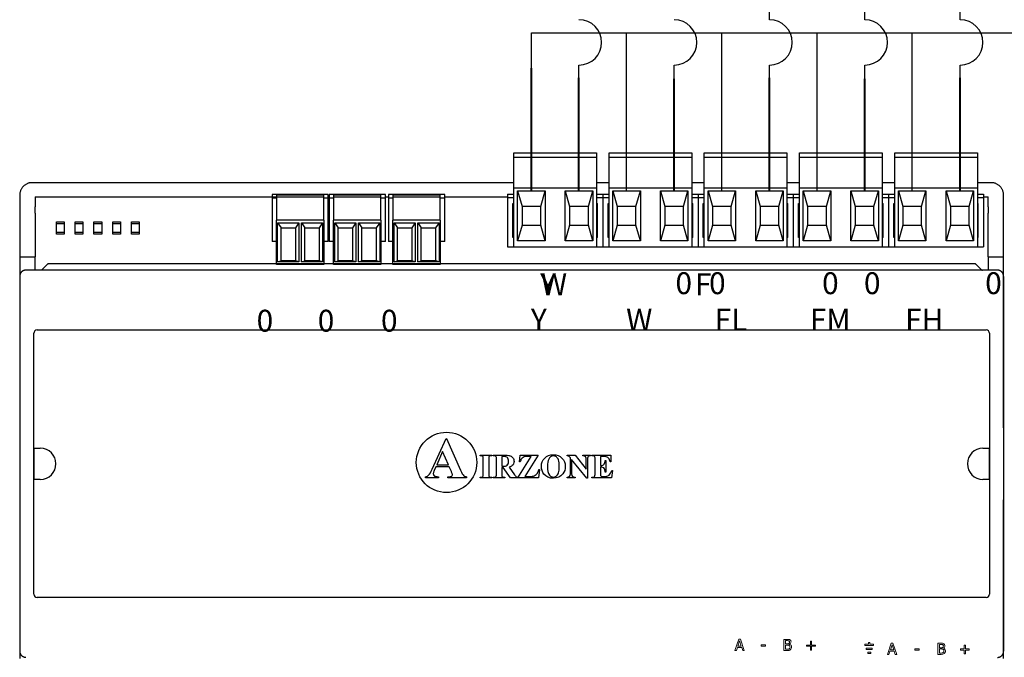
# Model space of a CAD drawing. Units: millimetres. Extents: x 808 to 39543, y 485 to 12625.
# Drawn here: x 9139 to 9804, y 3607 to 4038 of the extents above; entities that cross this region are included whole.
import ezdxf

# ---------------------------------------------------------------- set-up
doc = ezdxf.new("R2010")
doc.units = ezdxf.units.MM
doc.layers.add('AIRZONE HARDWARE', color=7, linetype='Continuous')
doc.styles.get("Standard").update_dxf_attribs({"font": 'arial.ttf'})

msp = doc.modelspace()

# ---------------------------------------------------------------- linework, layer by layer
for p, q in [((9613.4, 3922.24), (9613.4, 4029.02)), ((9677.67, 3922.24), (9677.67, 4029.02)), ((9741.93, 3922.24), (9741.93, 4029.02))]:
    msp.add_line(p, q)
for points in [[(9774.36, 4037.79), (9774.36, 4172.44), (9614.37, 4172.44)], [(9709.94, 4037.79), (9709.94, 4148.58), (9543.82, 4148.58)], [(9645.68, 4037.79), (9645.68, 4122.38), (9478.38, 4122.38)]]:
    msp.add_lwpolyline(points)
at = {"layer": 'AIRZONE HARDWARE', "color": 7}
for p, q in [((9484.88, 4004.39), (9484.88, 4029.02)), ((9549.14, 4004.39), (9549.14, 4029.02)), ((9484.88, 4005.84), (9484.88, 4013.72)), ((9517.01, 3999.31), (9517.01, 4007.19)), ((9581.27, 3997.86), (9581.27, 4007.19)), ((9645.68, 3999.31), (9645.68, 4007.19)), ((9709.94, 3997.86), (9709.94, 4007.19)), ((9774.36, 3999.31), (9774.36, 4007.19))]:
    msp.add_line(p, q, dxfattribs=at)
at = {"layer": 'AIRZONE HARDWARE', "color": 7, "linetype": 'Continuous', "lineweight": 40, "ltscale": 25.4}
for p, q in [((9484.88, 3922.24), (9484.88, 4005.18)), ((9517.01, 3922.24), (9517.01, 3998.65)), ((9581.27, 3922.24), (9581.27, 3997.86)), ((9645.68, 3922.24), (9645.68, 3998.65)), ((9709.94, 3922.24), (9709.94, 3997.86)), ((9774.36, 3922.24), (9774.36, 3998.65))]:
    msp.add_line(p, q, dxfattribs=at)
at = {"layer": 'AIRZONE HARDWARE', "color": 7, "linetype": 'Continuous', "ltscale": 25.4}
for p, q in [((9549.14, 3922.24), (9549.14, 4004.39)), ((9517.01, 3922.24), (9517.01, 3997.86)), ((9645.68, 3922.24), (9645.68, 3997.86)), ((9774.36, 3922.24), (9774.36, 3997.86))]:
    msp.add_line(p, q, dxfattribs=at)
at = {"layer": 'AIRZONE HARDWARE'}
for p, q in [((9473.03, 3947.96), (9528.86, 3947.96)), ((9473.03, 3945.85), (9473.03, 3947.96)), ((9528.86, 3947.96), (9528.86, 3945.85)), ((9537.29, 3947.96), (9593.12, 3947.96)), ((9537.29, 3945.85), (9537.29, 3947.96)), ((9593.12, 3947.96), (9593.12, 3945.85)), ((9601.55, 3947.96), (9657.38, 3947.96)), ((9601.55, 3945.85), (9601.55, 3947.96)), ((9657.38, 3947.96), (9657.38, 3945.85)), ((9665.82, 3947.96), (9721.65, 3947.96)), ((9665.82, 3945.85), (9665.82, 3947.96)), ((9721.65, 3947.96), (9721.65, 3945.85)), ((9730.08, 3947.96), (9785.91, 3947.96)), ((9730.08, 3945.85), (9730.08, 3947.96)), ((9785.91, 3947.96), (9785.91, 3945.85)), ((9473.03, 3945.01), (9473.03, 3945.85)), ((9473.03, 3945.01), (9528.86, 3945.01)), ((9473.03, 3924.35), (9473.03, 3945.01)), ((9528.86, 3945.85), (9528.86, 3945.01)), ((9528.86, 3945.01), (9528.86, 3924.35)), ((9537.29, 3945.01), (9537.29, 3945.85)), ((9537.29, 3945.01), (9593.12, 3945.01)), ((9537.29, 3924.35), (9537.29, 3945.01)), ((9593.12, 3945.85), (9593.12, 3945.01)), ((9593.12, 3945.01), (9593.12, 3924.35)), ((9601.55, 3945.01), (9601.55, 3945.85)), ((9601.55, 3945.01), (9657.38, 3945.01)), ((9601.55, 3924.35), (9601.55, 3945.01)), ((9657.38, 3945.85), (9657.38, 3945.01)), ((9657.38, 3945.01), (9657.38, 3924.35)), ((9665.82, 3945.01), (9665.82, 3945.85)), ((9665.82, 3945.01), (9721.65, 3945.01)), ((9665.82, 3924.35), (9665.82, 3945.01)), ((9721.65, 3945.85), (9721.65, 3945.01)), ((9721.65, 3945.01), (9721.65, 3924.35)), ((9730.08, 3945.01), (9730.08, 3945.85)), ((9730.08, 3945.01), (9785.91, 3945.01)), ((9730.08, 3924.35), (9730.08, 3945.01)), ((9785.91, 3945.85), (9785.91, 3945.01)), ((9785.91, 3945.01), (9785.91, 3924.35)), ((9464.6, 3927.78), (9147.92, 3927.78)), ((9473.03, 3927.78), (9464.6, 3927.78)), ((9537.29, 3927.78), (9528.86, 3927.78)), ((9601.55, 3927.78), (9593.12, 3927.78)), ((9665.82, 3927.78), (9657.38, 3927.78)), ((9730.08, 3927.78), (9721.65, 3927.78)), ((9795.19, 3927.78), (9785.91, 3927.78)), ((9473.03, 3924.35), (9528.86, 3924.35)), ((9473.03, 3884.55), (9473.03, 3924.35)), ((9475.6, 3922.24), (9494.16, 3922.24)), ((9475.6, 3888.51), (9475.6, 3922.24)), ((9475.6, 3922.24), (9478.55, 3911.7)), ((9491.2, 3911.7), (9494.16, 3922.24)), ((9494.16, 3922.24), (9494.16, 3888.51)), ((9507.73, 3922.24), (9526.29, 3922.24)), ((9507.73, 3888.51), (9507.73, 3922.24)), ((9507.73, 3922.24), (9510.68, 3911.7)), ((9523.33, 3911.7), (9526.29, 3922.24)), ((9526.29, 3922.24), (9526.29, 3888.51)), ((9528.86, 3924.35), (9528.86, 3884.55)), ((9537.29, 3924.35), (9593.12, 3924.35)), ((9537.29, 3884.55), (9537.29, 3924.35)), ((9539.86, 3922.24), (9558.42, 3922.24)), ((9539.86, 3888.51), (9539.86, 3922.24)), ((9539.86, 3922.24), (9542.82, 3911.7)), ((9555.47, 3911.7), (9558.42, 3922.24)), ((9558.42, 3922.24), (9558.42, 3888.51)), ((9572, 3922.24), (9590.55, 3922.24)), ((9572, 3888.51), (9572, 3922.24)), ((9572, 3922.24), (9574.95, 3911.7)), ((9587.6, 3911.7), (9590.55, 3922.24)), ((9590.55, 3922.24), (9590.55, 3888.51)), ((9593.12, 3924.35), (9593.12, 3884.55)), ((9601.55, 3924.35), (9657.38, 3924.35)), ((9601.55, 3884.55), (9601.55, 3924.35)), ((9604.13, 3922.24), (9622.68, 3922.24)), ((9604.13, 3888.51), (9604.13, 3922.24)), ((9604.13, 3922.24), (9607.08, 3911.7)), ((9619.73, 3911.7), (9622.68, 3922.24)), ((9622.68, 3922.24), (9622.68, 3888.51)), ((9636.26, 3922.24), (9654.81, 3922.24)), ((9636.26, 3888.51), (9636.26, 3922.24)), ((9636.26, 3922.24), (9639.21, 3911.7)), ((9651.86, 3911.7), (9654.81, 3922.24)), ((9654.81, 3922.24), (9654.81, 3888.51)), ((9657.38, 3924.35), (9657.38, 3884.55)), ((9665.82, 3924.35), (9721.65, 3924.35)), ((9665.82, 3884.55), (9665.82, 3924.35)), ((9668.39, 3922.24), (9686.94, 3922.24)), ((9668.39, 3888.51), (9668.39, 3922.24)), ((9668.39, 3922.24), (9671.34, 3911.7)), ((9683.99, 3911.7), (9686.94, 3922.24)), ((9686.94, 3922.24), (9686.94, 3888.51)), ((9700.52, 3922.24), (9719.07, 3922.24)), ((9700.52, 3888.51), (9700.52, 3922.24)), ((9700.52, 3922.24), (9703.47, 3911.7)), ((9716.12, 3911.7), (9719.07, 3922.24)), ((9719.07, 3922.24), (9719.07, 3888.51)), ((9721.65, 3924.35), (9721.65, 3884.55)), ((9730.08, 3924.35), (9785.91, 3924.35)), ((9730.08, 3884.55), (9730.08, 3924.35)), ((9732.65, 3922.24), (9751.2, 3922.24)), ((9732.65, 3888.51), (9732.65, 3922.24)), ((9732.65, 3922.24), (9735.6, 3911.7)), ((9748.25, 3911.7), (9751.2, 3922.24)), ((9751.2, 3922.24), (9751.2, 3888.51)), ((9764.78, 3922.24), (9783.34, 3922.24)), ((9764.78, 3888.51), (9764.78, 3922.24)), ((9764.78, 3922.24), (9767.73, 3911.7)), ((9780.38, 3911.7), (9783.34, 3922.24)), ((9783.34, 3922.24), (9783.34, 3888.51)), ((9785.91, 3924.35), (9785.91, 3884.55)), ((9139.49, 3919.35), (9139.49, 3911.54)), ((9150.03, 3918.29), (9150.03, 3911.54)), ((9150.03, 3918.29), (9309.8, 3918.29)), ((9309.8, 3918.29), (9312.72, 3918.29)), ((9309.8, 3917.61), (9309.8, 3888.15)), ((9347.74, 3918.29), (9348.35, 3918.29)), ((9348.35, 3917.61), (9348.35, 3888.15)), ((9386.3, 3918.29), (9388.41, 3918.29)), ((9388.41, 3917.61), (9388.41, 3888.15)), ((9426.35, 3918.29), (9468.81, 3918.29)), ((9468.81, 3919.97), (9468.81, 3917.86)), ((9468.81, 3919.97), (9473.03, 3919.97)), ((9468.81, 3919.97), (9468.81, 3917.86)), ((9468.81, 3919.97), (9468.81, 3917.86)), ((9468.81, 3919.97), (9468.81, 3917.86)), ((9468.81, 3917.86), (9473.03, 3917.86)), ((9468.81, 3917.86), (9468.81, 3884.55)), ((9528.86, 3919.97), (9533.08, 3919.97)), ((9528.86, 3917.86), (9533.08, 3917.86)), ((9533.08, 3919.97), (9533.08, 3917.86)), ((9533.08, 3919.97), (9537.29, 3919.97)), ((9533.08, 3919.97), (9533.08, 3917.86)), ((9533.08, 3917.86), (9533.08, 3884.55)), ((9533.08, 3917.86), (9537.29, 3917.86)), ((9533.08, 3917.86), (9533.08, 3884.55)), ((9593.12, 3919.97), (9597.34, 3919.97)), ((9593.12, 3917.86), (9597.34, 3917.86)), ((9597.34, 3919.97), (9597.34, 3917.86)), ((9597.34, 3919.97), (9601.55, 3919.97)), ((9597.34, 3919.97), (9597.34, 3917.86)), ((9597.34, 3917.86), (9597.34, 3884.55)), ((9597.34, 3917.86), (9601.55, 3917.86)), ((9597.34, 3917.86), (9597.34, 3884.55)), ((9657.38, 3919.97), (9661.6, 3919.97)), ((9657.38, 3917.86), (9661.6, 3917.86)), ((9661.6, 3919.97), (9661.6, 3917.86)), ((9661.6, 3919.97), (9665.82, 3919.97)), ((9661.6, 3919.97), (9661.6, 3917.86)), ((9661.6, 3917.86), (9661.6, 3884.55)), ((9661.6, 3917.86), (9665.82, 3917.86)), ((9661.6, 3917.86), (9661.6, 3884.55)), ((9721.65, 3919.97), (9725.86, 3919.97)), ((9721.65, 3917.86), (9725.86, 3917.86)), ((9725.86, 3919.97), (9725.86, 3917.86)), ((9725.86, 3919.97), (9730.08, 3919.97)), ((9725.86, 3919.97), (9725.86, 3917.86)), ((9725.86, 3917.86), (9725.86, 3884.55)), ((9725.86, 3917.86), (9730.08, 3917.86)), ((9725.86, 3917.86), (9725.86, 3884.55)), ((9785.91, 3919.97), (9790.12, 3919.97)), ((9785.91, 3917.86), (9790.12, 3917.86)), ((9790.12, 3919.97), (9790.12, 3917.86)), ((9790.12, 3918.29), (9793.08, 3918.29)), ((9790.12, 3917.86), (9790.12, 3884.55)), ((9793.08, 3911.54), (9793.08, 3918.29)), ((9803.62, 3911.54), (9803.62, 3919.35)), ((9139.49, 3911.54), (9139.49, 3869.38)), ((9472.4, 3913.64), (9473.03, 3913.64)), ((9472.4, 3890.87), (9472.4, 3913.64)), ((9491.2, 3911.7), (9478.55, 3911.7)), ((9478.55, 3911.7), (9478.55, 3899.05)), ((9491.2, 3899.05), (9491.2, 3911.7)), ((9523.33, 3911.7), (9510.68, 3911.7)), ((9510.68, 3911.7), (9510.68, 3899.05)), ((9523.33, 3899.05), (9523.33, 3911.7)), ((9528.86, 3913.64), (9529.49, 3913.64)), ((9529.49, 3890.87), (9529.49, 3913.64)), ((9536.66, 3913.64), (9537.29, 3913.64)), ((9536.66, 3890.87), (9536.66, 3913.64)), ((9555.47, 3911.7), (9542.82, 3911.7)), ((9542.82, 3911.7), (9542.82, 3899.05)), ((9555.47, 3899.05), (9555.47, 3911.7)), ((9587.6, 3911.7), (9574.95, 3911.7)), ((9574.95, 3911.7), (9574.95, 3899.05)), ((9587.6, 3899.05), (9587.6, 3911.7)), ((9593.12, 3913.64), (9593.75, 3913.64)), ((9593.75, 3890.87), (9593.75, 3913.64)), ((9600.92, 3913.64), (9601.55, 3913.64)), ((9600.92, 3890.87), (9600.92, 3913.64)), ((9619.73, 3911.7), (9607.08, 3911.7)), ((9607.08, 3911.7), (9607.08, 3899.05)), ((9619.73, 3899.05), (9619.73, 3911.7)), ((9651.86, 3911.7), (9639.21, 3911.7)), ((9639.21, 3911.7), (9639.21, 3899.05)), ((9651.86, 3899.05), (9651.86, 3911.7)), ((9657.38, 3913.64), (9658.02, 3913.64)), ((9658.02, 3890.87), (9658.02, 3913.64)), ((9665.18, 3913.64), (9665.82, 3913.64)), ((9665.18, 3890.87), (9665.18, 3913.64)), ((9683.99, 3911.7), (9671.34, 3911.7)), ((9671.34, 3911.7), (9671.34, 3899.05)), ((9683.99, 3899.05), (9683.99, 3911.7)), ((9716.12, 3911.7), (9703.47, 3911.7)), ((9703.47, 3911.7), (9703.47, 3899.05)), ((9716.12, 3899.05), (9716.12, 3911.7)), ((9721.65, 3913.64), (9722.28, 3913.64)), ((9722.28, 3890.87), (9722.28, 3913.64)), ((9729.45, 3913.64), (9730.08, 3913.64)), ((9729.45, 3890.87), (9729.45, 3913.64)), ((9748.25, 3911.7), (9735.6, 3911.7)), ((9735.6, 3911.7), (9735.6, 3899.05)), ((9748.25, 3899.05), (9748.25, 3911.7)), ((9780.38, 3911.7), (9767.73, 3911.7)), ((9767.73, 3911.7), (9767.73, 3899.05)), ((9780.38, 3899.05), (9780.38, 3911.7)), ((9785.91, 3913.64), (9786.54, 3913.64)), ((9786.54, 3890.87), (9786.54, 3913.64)), ((9803.62, 3869.38), (9803.62, 3911.54)), ((9150.02, 3907.18), (9149.89, 3877.81)), ((9793.22, 3877.81), (9793.09, 3907.18)), ((9169.58, 3899.88), (9164.31, 3899.88)), ((9182.22, 3899.88), (9176.95, 3899.88)), ((9194.87, 3899.88), (9189.6, 3899.88)), ((9207.52, 3899.88), (9202.25, 3899.88)), ((9220.17, 3899.88), (9214.9, 3899.88)), ((9478.55, 3899.05), (9475.6, 3888.51)), ((9478.55, 3899.05), (9491.2, 3899.05)), ((9494.16, 3888.51), (9491.2, 3899.05)), ((9510.68, 3899.05), (9507.73, 3888.51)), ((9510.68, 3899.05), (9523.33, 3899.05)), ((9526.29, 3888.51), (9523.33, 3899.05)), ((9542.82, 3899.05), (9539.86, 3888.51)), ((9542.82, 3899.05), (9555.47, 3899.05)), ((9558.42, 3888.51), (9555.47, 3899.05)), ((9574.95, 3899.05), (9572, 3888.51)), ((9574.95, 3899.05), (9587.6, 3899.05)), ((9590.55, 3888.51), (9587.6, 3899.05)), ((9607.08, 3899.05), (9604.13, 3888.51)), ((9607.08, 3899.05), (9619.73, 3899.05)), ((9622.68, 3888.51), (9619.73, 3899.05)), ((9639.21, 3899.05), (9636.26, 3888.51)), ((9639.21, 3899.05), (9651.86, 3899.05)), ((9654.81, 3888.51), (9651.86, 3899.05)), ((9671.34, 3899.05), (9668.39, 3888.51)), ((9671.34, 3899.05), (9683.99, 3899.05)), ((9686.94, 3888.51), (9683.99, 3899.05)), ((9703.47, 3899.05), (9700.52, 3888.51)), ((9703.47, 3899.05), (9716.12, 3899.05)), ((9719.07, 3888.51), (9716.12, 3899.05)), ((9735.6, 3899.05), (9732.65, 3888.51)), ((9735.6, 3899.05), (9748.25, 3899.05)), ((9751.2, 3888.51), (9748.25, 3899.05)), ((9767.73, 3899.05), (9764.78, 3888.51)), ((9767.73, 3899.05), (9780.38, 3899.05)), ((9783.34, 3888.51), (9780.38, 3899.05)), ((9164.31, 3894.4), (9169.58, 3894.4)), ((9176.95, 3894.4), (9182.22, 3894.4)), ((9189.6, 3894.4), (9194.87, 3894.4)), ((9202.25, 3894.4), (9207.52, 3894.4)), ((9214.9, 3894.4), (9220.17, 3894.4)), ((9473.03, 3890.87), (9472.4, 3890.87)), ((9494.16, 3888.51), (9475.6, 3888.51)), ((9526.29, 3888.51), (9507.73, 3888.51)), ((9529.49, 3890.87), (9528.86, 3890.87)), ((9537.29, 3890.87), (9536.66, 3890.87)), ((9558.42, 3888.51), (9539.86, 3888.51)), ((9590.55, 3888.51), (9572, 3888.51)), ((9593.75, 3890.87), (9593.12, 3890.87)), ((9601.55, 3890.87), (9600.92, 3890.87)), ((9622.68, 3888.51), (9604.13, 3888.51)), ((9654.81, 3888.51), (9636.26, 3888.51)), ((9658.02, 3890.87), (9657.38, 3890.87)), ((9665.82, 3890.87), (9665.18, 3890.87)), ((9686.94, 3888.51), (9668.39, 3888.51)), ((9719.07, 3888.51), (9700.52, 3888.51)), ((9722.28, 3890.87), (9721.65, 3890.87)), ((9730.08, 3890.87), (9729.45, 3890.87)), ((9751.2, 3888.51), (9732.65, 3888.51)), ((9783.34, 3888.51), (9764.78, 3888.51)), ((9786.54, 3890.87), (9785.91, 3890.87)), ((9468.81, 3884.55), (9533.08, 3884.55)), ((9533.08, 3884.55), (9597.34, 3884.55)), ((9597.34, 3884.55), (9661.6, 3884.55)), ((9661.6, 3884.55), (9725.86, 3884.55)), ((9725.86, 3884.55), (9790.12, 3884.55)), ((9139.49, 3877.81), (9149.89, 3877.81)), ((9149.89, 3868.74), (9149.89, 3877.81)), ((9793.22, 3877.81), (9793.22, 3868.74)), ((9793.22, 3877.81), (9803.62, 3877.81)), ((9139.49, 3869.38), (9139.49, 3762.27)), ((9154.25, 3868.74), (9143.71, 3868.74)), ((9158.1, 3872.59), (9154.25, 3868.74)), ((9789.38, 3868.74), (9154.25, 3868.74)), ((9784.12, 3872.96), (9158.99, 3872.96)), ((9788.49, 3869.11), (9785.01, 3872.59)), ((9799.4, 3868.74), (9789.38, 3868.74)), ((9803.62, 3762.27), (9803.62, 3869.38)), ((9139.49, 3864.53), (9139.49, 3611.53)), ((9803.62, 3864.53), (9803.62, 3611.53)), ((9151.3, 3828.35), (9791.81, 3828.35)), ((9149.03, 3649.98), (9149.03, 3826.08)), ((9794.08, 3826.08), (9794.08, 3649.98)), ((9417.96, 3734.39), (9427.28, 3755.16)), ((9427.28, 3755.16), (9427.64, 3755.16)), ((9427.64, 3755.16), (9437.03, 3733.81)), ((9149.3, 3748.57), (9153.41, 3748.57)), ((9149.3, 3727.48), (9149.3, 3748.57)), ((9789.7, 3748.57), (9793.81, 3748.57)), ((9793.81, 3748.57), (9793.81, 3727.48)), ((9424.96, 3746.39), (9420.96, 3737.42)), ((9428.83, 3737.42), (9424.96, 3746.39)), ((9450.22, 3743.83), (9458.19, 3743.83)), ((9450.22, 3743.41), (9450.22, 3743.83)), ((9450.73, 3743.41), (9450.22, 3743.41)), ((9458.19, 3743.41), (9457.69, 3743.41)), ((9458.19, 3743.83), (9458.19, 3743.41)), ((9459.15, 3743.83), (9466.23, 3743.83)), ((9459.15, 3743.41), (9459.15, 3743.83)), ((9464.84, 3743.01), (9464.84, 3736.33)), ((9466.04, 3743.01), (9464.84, 3743.01)), ((9475.72, 3728.59), (9484.69, 3743)), ((9476.94, 3739.37), (9477.35, 3743.83)), ((9477.35, 3743.83), (9489.39, 3743.83)), ((9489.39, 3743.83), (9480.44, 3729.44)), ((9484.69, 3743), (9482.43, 3743)), ((9508.93, 3743.83), (9514.33, 3743.83)), ((9508.93, 3743.41), (9508.93, 3743.83)), ((9511.18, 3741.99), (9510.85, 3742.4)), ((9511.18, 3731.24), (9511.18, 3741.99)), ((9514.33, 3743.83), (9521.85, 3734.38)), ((9519.65, 3743.83), (9524.68, 3743.83)), ((9519.65, 3743.41), (9519.65, 3743.83)), ((9524.68, 3743.83), (9524.68, 3743.41)), ((9525.68, 3743.83), (9538.44, 3743.83)), ((9525.68, 3743.41), (9525.68, 3743.83)), ((9526.19, 3743.41), (9525.68, 3743.41)), ((9531.5, 3742.95), (9531.5, 3736.75)), ((9533.07, 3742.95), (9531.5, 3742.95)), ((9538.44, 3743.83), (9538.44, 3739.32)), ((9420.29, 3736), (9419.19, 3733.46)), ((9429.48, 3736), (9420.29, 3736)), ((9420.96, 3737.42), (9428.83, 3737.42)), ((9430.87, 3732.76), (9429.48, 3736)), ((9452.37, 3731.2), (9452.37, 3741.22)), ((9456.04, 3741.22), (9456.04, 3731.2)), ((9461.26, 3731.26), (9461.26, 3741.15)), ((9464.84, 3736.33), (9465.48, 3736.33)), ((9464.84, 3735.53), (9464.84, 3731.26)), ((9465.84, 3735.53), (9464.84, 3735.53)), ((9470.75, 3728.59), (9465.84, 3735.53)), ((9469.79, 3735.79), (9473.46, 3730.63)), ((9477.35, 3739.37), (9476.94, 3739.37)), ((9512, 3740.93), (9512, 3731.24)), ((9522.3, 3728.24), (9512, 3740.93)), ((9521.85, 3734.38), (9521.85, 3740.93)), ((9522.68, 3740.93), (9522.68, 3728.24)), ((9527.83, 3731.2), (9527.83, 3741.22)), ((9531.5, 3736.75), (9531.8, 3736.75)), ((9531.5, 3735.9), (9531.5, 3731.61)), ((9534.73, 3740.34), (9535.16, 3740.34)), ((9535.16, 3740.34), (9535.16, 3732.36)), ((9538.44, 3739.32), (9538.01, 3739.32)), ((9413.43, 3728.59), (9413.43, 3729.29)), ((9422.09, 3728.59), (9413.43, 3728.59)), ((9422.09, 3729.29), (9422.09, 3728.59)), ((9428.49, 3729.29), (9429.01, 3729.29)), ((9428.49, 3728.59), (9428.49, 3729.29)), ((9441.09, 3728.59), (9428.49, 3728.59)), ((9441.09, 3729.29), (9441.09, 3728.59)), ((9450.22, 3729), (9450.73, 3729)), ((9450.22, 3728.59), (9450.22, 3729)), ((9458.19, 3728.59), (9450.22, 3728.59)), ((9457.69, 3729), (9458.19, 3729)), ((9458.19, 3729), (9458.19, 3728.59)), ((9459.15, 3728.59), (9459.15, 3729)), ((9466.95, 3728.59), (9459.15, 3728.59)), ((9466.95, 3729), (9466.95, 3728.59)), ((9475.55, 3728.59), (9470.75, 3728.59)), ((9475.55, 3729), (9475.55, 3728.59)), ((9489.67, 3728.59), (9475.72, 3728.59)), ((9480.44, 3729.44), (9483.34, 3729.44)), ((9490.29, 3734.1), (9489.67, 3728.59)), ((9489.85, 3734.1), (9490.29, 3734.1)), ((9508.93, 3728.59), (9508.93, 3729)), ((9514.33, 3728.59), (9508.93, 3728.59)), ((9513.97, 3729), (9514.33, 3729)), ((9514.33, 3729), (9514.33, 3728.59)), ((9525.68, 3729), (9526.19, 3729)), ((9525.68, 3728.59), (9525.68, 3729)), ((9538.86, 3728.59), (9525.68, 3728.59)), ((9532.95, 3729.43), (9533.85, 3729.43)), ((9535.16, 3732.36), (9534.73, 3732.36)), ((9539.54, 3733.43), (9538.86, 3728.59)), ((9539.13, 3733.43), (9539.54, 3733.43)), ((9153.41, 3727.48), (9149.3, 3727.48)), ((9522.68, 3728.24), (9522.3, 3728.24)), ((9793.81, 3727.48), (9789.7, 3727.48)), ((9139.49, 3713.78), (9139.49, 3606.68)), ((9803.62, 3606.68), (9803.62, 3713.78)), ((9791.81, 3647.71), (9151.3, 3647.71))]:
    msp.add_line(p, q, dxfattribs=at)
at = {"layer": 'AIRZONE HARDWARE', "linetype": 'Continuous'}
for p, q in [((9309.8, 3919.72), (9309.8, 3917.61)), ((9347.74, 3919.72), (9309.8, 3919.72)), ((9309.8, 3917.61), (9312.72, 3917.61)), ((9344.79, 3919.29), (9312.72, 3919.29)), ((9312.72, 3919.29), (9312.72, 3917.94)), ((9344.79, 3917.94), (9312.72, 3917.94)), ((9312.72, 3917.94), (9312.72, 3902.43)), ((9344.79, 3917.94), (9344.79, 3919.29)), ((9344.79, 3902.43), (9344.79, 3917.94)), ((9344.79, 3917.61), (9347.74, 3917.61)), ((9347.74, 3917.61), (9347.74, 3919.72)), ((9347.74, 3888.15), (9347.74, 3917.61)), ((9348.35, 3919.72), (9348.35, 3917.61)), ((9386.3, 3919.72), (9348.35, 3919.72)), ((9348.35, 3917.61), (9351.28, 3917.61)), ((9383.35, 3919.29), (9351.28, 3919.29)), ((9351.28, 3919.29), (9351.28, 3917.94)), ((9383.35, 3917.94), (9351.28, 3917.94)), ((9351.28, 3917.94), (9351.28, 3902.43)), ((9383.35, 3917.94), (9383.35, 3919.29)), ((9383.35, 3902.43), (9383.35, 3917.94)), ((9383.35, 3917.61), (9386.3, 3917.61)), ((9386.3, 3917.61), (9386.3, 3919.72)), ((9386.3, 3888.15), (9386.3, 3917.61)), ((9388.41, 3919.72), (9388.41, 3917.61)), ((9426.35, 3919.72), (9388.41, 3919.72)), ((9388.41, 3917.61), (9391.34, 3917.61)), ((9423.41, 3919.29), (9391.34, 3919.29)), ((9391.34, 3919.29), (9391.34, 3917.94)), ((9423.41, 3917.94), (9391.34, 3917.94)), ((9391.34, 3917.94), (9391.34, 3902.43)), ((9423.41, 3917.94), (9423.41, 3919.29)), ((9423.41, 3902.43), (9423.41, 3917.94)), ((9423.41, 3917.61), (9426.35, 3917.61)), ((9426.35, 3917.61), (9426.35, 3919.72)), ((9426.35, 3888.15), (9426.35, 3917.61)), ((9344.79, 3902.43), (9312.72, 3902.43)), ((9312.72, 3872.58), (9312.72, 3902.43)), ((9344.79, 3902.43), (9344.79, 3872.58)), ((9383.35, 3902.43), (9351.28, 3902.43)), ((9351.28, 3872.58), (9351.28, 3902.43)), ((9383.35, 3902.43), (9383.35, 3872.58)), ((9423.41, 3902.43), (9391.34, 3902.43)), ((9391.34, 3872.58), (9391.34, 3902.43)), ((9423.41, 3902.43), (9423.41, 3872.58)), ((9313.57, 3900.75), (9327.9, 3900.75)), ((9313.57, 3874.26), (9313.57, 3900.75)), ((9313.57, 3900.75), (9315.9, 3897.24)), ((9315.9, 3875.12), (9315.9, 3897.24)), ((9315.9, 3897.24), (9325.58, 3897.24)), ((9327.9, 3900.75), (9325.58, 3897.24)), ((9325.58, 3897.24), (9325.58, 3875.12)), ((9327.9, 3900.75), (9327.9, 3874.26)), ((9329.61, 3900.75), (9343.94, 3900.75)), ((9329.61, 3874.26), (9329.61, 3900.75)), ((9329.61, 3900.75), (9331.93, 3897.24)), ((9331.93, 3875.12), (9331.93, 3897.24)), ((9331.93, 3897.24), (9341.61, 3897.24)), ((9343.94, 3900.75), (9341.61, 3897.24)), ((9341.61, 3897.24), (9341.61, 3875.12)), ((9343.94, 3900.75), (9343.94, 3874.26)), ((9352.13, 3900.75), (9366.46, 3900.75)), ((9352.13, 3874.26), (9352.13, 3900.75)), ((9352.13, 3900.75), (9354.46, 3897.24)), ((9354.46, 3875.12), (9354.46, 3897.24)), ((9354.46, 3897.24), (9364.14, 3897.24)), ((9366.46, 3900.75), (9364.14, 3897.24)), ((9364.14, 3897.24), (9364.14, 3875.12)), ((9366.46, 3900.75), (9366.46, 3874.26)), ((9368.17, 3900.75), (9382.5, 3900.75)), ((9368.17, 3874.26), (9368.17, 3900.75)), ((9368.17, 3900.75), (9370.49, 3897.24)), ((9370.49, 3875.12), (9370.49, 3897.24)), ((9370.49, 3897.24), (9380.17, 3897.24)), ((9382.5, 3900.75), (9380.17, 3897.24)), ((9380.17, 3897.24), (9380.17, 3875.12)), ((9382.5, 3900.75), (9382.5, 3874.26)), ((9392.19, 3900.75), (9406.52, 3900.75)), ((9392.19, 3874.26), (9392.19, 3900.75)), ((9392.19, 3900.75), (9394.51, 3897.24)), ((9394.51, 3875.12), (9394.51, 3897.24)), ((9394.51, 3897.24), (9404.19, 3897.24)), ((9406.52, 3900.75), (9404.19, 3897.24)), ((9404.19, 3897.24), (9404.19, 3875.12)), ((9406.52, 3900.75), (9406.52, 3874.26)), ((9408.22, 3900.75), (9422.56, 3900.75)), ((9408.22, 3874.26), (9408.22, 3900.75)), ((9408.22, 3900.75), (9410.55, 3897.24)), ((9410.55, 3875.12), (9410.55, 3897.24)), ((9410.55, 3897.24), (9420.23, 3897.24)), ((9422.56, 3900.75), (9420.23, 3897.24)), ((9420.23, 3897.24), (9420.23, 3875.12)), ((9422.56, 3900.75), (9422.56, 3874.26)), ((9312.72, 3888.15), (9309.8, 3888.15)), ((9347.74, 3888.15), (9344.79, 3888.15)), ((9351.28, 3888.15), (9348.35, 3888.15)), ((9386.3, 3888.15), (9383.35, 3888.15)), ((9391.34, 3888.15), (9388.41, 3888.15)), ((9426.35, 3888.15), (9423.41, 3888.15)), ((9313.57, 3874.26), (9315.9, 3875.12)), ((9325.58, 3875.12), (9315.9, 3875.12)), ((9327.9, 3874.26), (9325.58, 3875.12)), ((9329.61, 3874.26), (9331.93, 3875.12)), ((9341.61, 3875.12), (9331.93, 3875.12)), ((9343.94, 3874.26), (9341.61, 3875.12)), ((9352.13, 3874.26), (9354.46, 3875.12)), ((9364.14, 3875.12), (9354.46, 3875.12)), ((9366.46, 3874.26), (9364.14, 3875.12)), ((9368.17, 3874.26), (9370.49, 3875.12)), ((9380.17, 3875.12), (9370.49, 3875.12)), ((9382.5, 3874.26), (9380.17, 3875.12)), ((9392.19, 3874.26), (9394.51, 3875.12)), ((9404.19, 3875.12), (9394.51, 3875.12)), ((9406.52, 3874.26), (9404.19, 3875.12)), ((9408.22, 3874.26), (9410.55, 3875.12)), ((9420.23, 3875.12), (9410.55, 3875.12)), ((9422.56, 3874.26), (9420.23, 3875.12)), ((9344.79, 3872.58), (9312.72, 3872.58)), ((9327.9, 3874.26), (9313.57, 3874.26)), ((9343.94, 3874.26), (9329.61, 3874.26)), ((9383.35, 3872.58), (9351.28, 3872.58)), ((9366.46, 3874.26), (9352.13, 3874.26)), ((9382.5, 3874.26), (9368.17, 3874.26)), ((9423.41, 3872.58), (9391.34, 3872.58)), ((9406.52, 3874.26), (9392.19, 3874.26)), ((9422.56, 3874.26), (9408.22, 3874.26))]:
    msp.add_line(p, q, dxfattribs=at)
at = {"layer": 'AIRZONE HARDWARE', "lineweight": 9, "ltscale": 25.4}
for p, q in [((9622.24, 3611.98), (9624.79, 3619.55)), ((9625.39, 3618.52), (9624.22, 3614.95)), ((9624.79, 3619.55), (9626.03, 3619.55)), ((9626.56, 3614.95), (9625.39, 3618.52)), ((9626.03, 3619.55), (9628.58, 3611.98)), ((9640.03, 3615.74), (9642.89, 3615.74)), ((9640.03, 3614.84), (9640.03, 3615.74)), ((9642.89, 3615.74), (9642.89, 3614.84)), ((9655.38, 3611.94), (9655.38, 3619.5)), ((9656.38, 3618.64), (9656.38, 3616.43)), ((9656.38, 3615.59), (9656.38, 3612.8)), ((9659.08, 3616.18), (9659.08, 3616.14)), ((9670.6, 3614.88), (9670.6, 3615.69)), ((9670.6, 3615.69), (9673.17, 3615.69)), ((9673.17, 3615.69), (9673.17, 3618.26)), ((9673.17, 3618.26), (9674.01, 3618.26)), ((9674.01, 3618.26), (9674.01, 3615.69)), ((9674.01, 3615.69), (9676.57, 3615.69)), ((9676.57, 3615.69), (9676.57, 3614.88)), ((9709.98, 3616.36), (9709.98, 3615.36)), ((9712.41, 3616.36), (9709.98, 3616.36)), ((9713.41, 3617.36), (9712.41, 3617.36)), ((9712.41, 3617.36), (9712.41, 3616.36)), ((9713.41, 3616.36), (9713.41, 3617.36)), ((9715.84, 3616.36), (9713.41, 3616.36)), ((9715.84, 3615.36), (9715.84, 3616.36)), ((9725.19, 3609.38), (9727.72, 3616.89)), ((9728.31, 3615.87), (9727.16, 3612.33)), ((9727.72, 3616.89), (9728.95, 3616.89)), ((9729.48, 3612.33), (9728.31, 3615.87)), ((9728.95, 3616.89), (9731.48, 3609.38)), ((9759.26, 3609.38), (9759.26, 3616.89)), ((9760.26, 3616.03), (9760.26, 3613.84)), ((9776.98, 3613.07), (9776.98, 3615.61)), ((9776.98, 3615.61), (9777.81, 3615.61)), ((9777.81, 3615.61), (9777.81, 3613.07)), ((9623.26, 3611.98), (9622.24, 3611.98)), ((9623.95, 3614.08), (9623.26, 3611.98)), ((9626.84, 3614.08), (9623.95, 3614.08)), ((9624.22, 3614.95), (9626.56, 3614.95)), ((9627.52, 3611.98), (9626.84, 3614.08)), ((9628.58, 3611.98), (9627.52, 3611.98)), ((9642.89, 3614.84), (9640.03, 3614.84)), ((9673.17, 3614.88), (9670.6, 3614.88)), ((9673.17, 3612.31), (9673.17, 3614.88)), ((9674.01, 3612.31), (9673.17, 3612.31)), ((9676.57, 3614.88), (9674.01, 3614.88)), ((9674.01, 3614.88), (9674.01, 3612.31)), ((9709.98, 3615.36), (9715.84, 3615.36)), ((9710.95, 3612.63), (9710.95, 3613.63)), ((9710.95, 3613.63), (9714.87, 3613.63)), ((9714.87, 3612.63), (9710.95, 3612.63)), ((9711.93, 3609.91), (9711.93, 3610.93)), ((9711.93, 3610.93), (9713.89, 3610.93)), ((9713.89, 3609.91), (9711.93, 3609.91)), ((9713.89, 3610.93), (9713.89, 3609.91)), ((9714.87, 3613.63), (9714.87, 3612.63)), ((9726.2, 3609.38), (9725.19, 3609.38)), ((9726.88, 3611.47), (9726.2, 3609.38)), ((9729.75, 3611.47), (9726.88, 3611.47)), ((9727.16, 3612.33), (9729.48, 3612.33)), ((9730.43, 3609.38), (9729.75, 3611.47)), ((9731.48, 3609.38), (9730.43, 3609.38)), ((9743.79, 3613.11), (9746.63, 3613.11)), ((9743.79, 3612.22), (9743.79, 3613.11)), ((9746.63, 3612.22), (9743.79, 3612.22)), ((9746.63, 3613.11), (9746.63, 3612.22)), ((9760.26, 3613.01), (9760.26, 3610.24)), ((9762.94, 3613.59), (9762.94, 3613.55)), ((9774.43, 3612.25), (9774.43, 3613.07)), ((9774.43, 3613.07), (9776.98, 3613.07)), ((9776.98, 3612.25), (9774.43, 3612.25)), ((9776.98, 3609.71), (9776.98, 3612.25)), ((9777.81, 3609.71), (9776.98, 3609.71)), ((9777.81, 3613.07), (9780.35, 3613.07)), ((9780.35, 3612.25), (9777.81, 3612.25)), ((9777.81, 3612.25), (9777.81, 3609.71)), ((9780.35, 3613.07), (9780.35, 3612.25))]:
    msp.add_line(p, q, dxfattribs=at)
at = {"layer": 'AIRZONE HARDWARE', "color": 7}
for points in [[(9484.88, 4029.02), (9838.69, 4029.02)], [(9517.01, 3998.65), (9517.01, 3999.31)], [(9645.68, 3998.65), (9645.68, 3999.31)], [(9774.36, 3998.65), (9774.36, 3999.31)]]:
    msp.add_lwpolyline(points, dxfattribs=at)
at = {"layer": 'AIRZONE HARDWARE'}
for points in [[(9164.31, 3901.35), (9169.58, 3901.35), (9169.58, 3892.92), (9164.31, 3892.92)], [(9176.95, 3901.35), (9182.22, 3901.35), (9182.22, 3892.92), (9176.95, 3892.92)], [(9189.6, 3901.35), (9194.87, 3901.35), (9194.87, 3892.92), (9189.6, 3892.92)], [(9202.25, 3901.35), (9207.52, 3901.35), (9207.52, 3892.92), (9202.25, 3892.92)], [(9214.9, 3901.35), (9220.17, 3901.35), (9220.17, 3892.92), (9214.9, 3892.92)]]:
    msp.add_lwpolyline(points, close=True, dxfattribs=at)
msp.add_circle((9427.59, 3738.94), 20.38, dxfattribs=at)
at = {"layer": 'AIRZONE HARDWARE', "color": 7}
for centre in [(9517.01, 4022.49), (9581.27, 4022.49), (9645.68, 4022.49), (9709.94, 4022.49), (9774.36, 4022.49)]:
    msp.add_arc(centre, 15.3, 270, 90, dxfattribs=at)
at = {"layer": 'AIRZONE HARDWARE'}
for centre, radius, start, end in [((9151.3, 3826.08), 2.27, 90, 180), ((9791.81, 3826.08), 2.27, 0, 90), ((9153.41, 3738.03), 10.54, 270, 90), ((9789.7, 3738.03), 10.54, 90, 270), ((9469.15, 3739.51), 4.09, 38.12451, 74.02143), ((9481.43, 3738.86), 4.12, 100.24106, 122.51379), ((9429.4, 3730.6), 2.16, 0.20795, 19.27459), ((9151.3, 3649.98), 2.27, 180, 270), ((9791.81, 3649.98), 2.27, 270, 0)]:
    msp.add_arc(centre, radius, start, end, dxfattribs=at)
for points, weights in [([(9147.92, 3927.78), (9139.49, 3927.78), (9139.49, 3919.35)], [1, 0.707214460574, 1]), ([(9803.62, 3919.35), (9803.62, 3927.78), (9795.19, 3927.78)], [1, 0.707214460574, 1]), ([(9150.02, 3907.18), (9150.03, 3909.33), (9150.03, 3911.54)], [1, 0.991466606789, 1]), ([(9793.08, 3911.54), (9793.08, 3909.33), (9793.09, 3907.18)], [1, 0.991466606788, 1]), ([(9143.71, 3868.74), (9139.49, 3868.74), (9139.49, 3864.53)], [1, 0.707214460574, 1]), ([(9158.99, 3872.96), (9158.47, 3872.96), (9158.1, 3872.59)], [1, 0.923903672603, 1]), ([(9785.01, 3872.59), (9784.64, 3872.96), (9784.12, 3872.96)], [1, 0.923903672607, 1]), ([(9788.49, 3869.11), (9788.86, 3868.74), (9789.38, 3868.74)], [1, 0.923903672609, 1]), ([(9803.62, 3864.53), (9803.62, 3868.74), (9799.4, 3868.74)], [1, 0.707214460574, 1]), ([(9452.37, 3741.22), (9452.37, 3742.39), (9452.25, 3742.68)], [1, 0.999547608016, 1]), ([(9456.16, 3742.64), (9456.04, 3742.36), (9456.04, 3741.22)], [1, 0.98714039899, 1]), ([(9521.85, 3740.93), (9521.85, 3742.3), (9521.46, 3742.78)], [1, 0.999824683838, 1]), ([(9469.03, 3737.65), (9469.48, 3738.4), (9469.48, 3739.6)], [1, 0.999953100892, 1]), ([(9533.9, 3737.66), (9534.55, 3738.56), (9534.73, 3740.34)], [1, 0.999533628581, 1]), ([(9418.66, 3731.37), (9418.66, 3730.27), (9419.54, 3729.76)], [1, 0.999623040285, 1]), ([(9452.25, 3729.78), (9452.37, 3730.04), (9452.37, 3731.2)], [1, 0.999639313503, 1]), ([(9456.04, 3731.2), (9456.04, 3730.03), (9456.16, 3729.73)], [1, 0.998954552368, 1]), ([(9464.84, 3731.26), (9464.84, 3730.02), (9464.99, 3729.71)], [1, 0.999602151587, 1]), ([(9527.71, 3729.78), (9527.83, 3730.04), (9527.83, 3731.2)], [1, 0.999639313519, 1]), ([(9139.49, 3611.53), (9139.52, 3607.38), (9143.74, 3607.38)], [1, 0.707214460574, 1]), ([(9799.4, 3607.31), (9803.62, 3607.31), (9803.62, 3611.53)], [1, 0.707214460574, 1])]:
    msp.add_rational_spline(points, weights, degree=2, dxfattribs=at)
for points in [[(9451.75, 3743.19), (9451.5, 3743.34), (9451.16, 3743.41), (9450.73, 3743.41)], [(9452.25, 3742.68), (9452.17, 3742.88), (9452, 3743.05), (9451.75, 3743.19)], [(9456.62, 3743.18), (9456.42, 3743.07), (9456.27, 3742.89), (9456.16, 3742.64)], [(9457.69, 3743.41), (9457.25, 3743.41), (9456.89, 3743.33), (9456.62, 3743.18)], [(9460.58, 3743.22), (9460.32, 3743.35), (9459.85, 3743.41), (9459.15, 3743.41)], [(9461.11, 3742.71), (9461.01, 3742.92), (9460.83, 3743.09), (9460.58, 3743.22)], [(9461.26, 3741.15), (9461.26, 3741.98), (9461.21, 3742.49), (9461.11, 3742.71)], [(9468.66, 3742.18), (9468.12, 3742.73), (9467.25, 3743.01), (9466.04, 3743.01)], [(9466.23, 3743.83), (9468.07, 3743.83), (9469.42, 3743.7), (9470.28, 3743.44)], [(9469.48, 3739.6), (9469.48, 3740.76), (9469.21, 3741.62), (9468.66, 3742.18)], [(9472.37, 3742.03), (9472.9, 3741.35), (9473.18, 3740.54), (9473.18, 3739.62)], [(9479.22, 3742.34), (9478.76, 3742.05), (9478.38, 3741.66), (9478.07, 3741.19)], [(9482.43, 3743), (9481.55, 3743), (9480.97, 3742.97), (9480.7, 3742.92)], [(9493.9, 3741.91), (9495.45, 3743.42), (9497.34, 3744.13), (9499.59, 3744.04)], [(9499.72, 3743.32), (9498.33, 3743.32), (9497.27, 3742.61), (9496.54, 3741.19)], [(9499.59, 3744.04), (9502.01, 3744.13), (9503.99, 3743.42), (9505.51, 3741.92)], [(9501.73, 3742.7), (9501.15, 3743.11), (9500.48, 3743.32), (9499.72, 3743.32)], [(9503.16, 3740.58), (9502.79, 3741.58), (9502.31, 3742.29), (9501.73, 3742.7)], [(9509.99, 3743.2), (9509.75, 3743.33), (9509.39, 3743.39), (9508.93, 3743.41)], [(9510.85, 3742.4), (9510.53, 3742.8), (9510.24, 3743.07), (9509.99, 3743.2)], [(9521.46, 3742.78), (9521.1, 3743.21), (9520.5, 3743.43), (9519.65, 3743.41)], [(9522.87, 3742.45), (9522.75, 3742.16), (9522.68, 3741.65), (9522.68, 3740.93)], [(9523.39, 3743.09), (9523.16, 3742.96), (9522.99, 3742.75), (9522.87, 3742.45)], [(9524.68, 3743.41), (9524.04, 3743.33), (9523.61, 3743.22), (9523.39, 3743.09)], [(9527.36, 3743.1), (9527.07, 3743.31), (9526.69, 3743.41), (9526.19, 3743.41)], [(9527.77, 3742.49), (9527.7, 3742.75), (9527.56, 3742.95), (9527.36, 3743.1)], [(9527.83, 3741.22), (9527.83, 3741.91), (9527.81, 3742.33), (9527.77, 3742.49)], [(9535.43, 3742.75), (9535.01, 3742.88), (9534.22, 3742.95), (9533.07, 3742.95)], [(9537.1, 3741.69), (9536.71, 3742.17), (9536.15, 3742.52), (9535.43, 3742.75)], [(9538.01, 3739.32), (9537.79, 3740.42), (9537.49, 3741.21), (9537.1, 3741.69)], [(9465.48, 3736.33), (9466.52, 3736.33), (9467.3, 3736.42), (9467.81, 3736.62)], [(9467.81, 3736.62), (9468.33, 3736.81), (9468.74, 3737.15), (9469.03, 3737.65)], [(9471.96, 3736.83), (9471.44, 3736.37), (9470.72, 3736.02), (9469.79, 3735.79)], [(9473.18, 3739.62), (9473.18, 3738.5), (9472.77, 3737.57), (9471.96, 3736.83)], [(9478.07, 3741.19), (9477.77, 3740.71), (9477.53, 3740.1), (9477.35, 3739.37)], [(9533.16, 3735.62), (9532.78, 3735.81), (9532.22, 3735.9), (9531.5, 3735.9)], [(9531.8, 3736.75), (9532.77, 3736.75), (9533.46, 3737.05), (9533.9, 3737.66)], [(9534.17, 3734.5), (9533.87, 3735.05), (9533.54, 3735.43), (9533.16, 3735.62)], [(9413.43, 3729.29), (9414.36, 3729.44), (9415.14, 3729.83), (9415.73, 3730.46)], [(9415.73, 3730.46), (9416.34, 3731.09), (9417.08, 3732.4), (9417.96, 3734.39)], [(9419.19, 3733.46), (9418.83, 3732.62), (9418.66, 3731.92), (9418.66, 3731.37)], [(9419.54, 3729.76), (9419.88, 3729.55), (9420.73, 3729.4), (9422.09, 3729.29)], [(9429.01, 3729.29), (9430.02, 3729.29), (9430.73, 3729.44), (9431.14, 3729.72)], [(9431.44, 3731.31), (9431.42, 3731.43), (9431.23, 3731.91), (9430.87, 3732.76)], [(9431.14, 3729.72), (9431.42, 3729.92), (9431.56, 3730.22), (9431.56, 3730.61)], [(9437.03, 3733.81), (9437.93, 3731.79), (9438.66, 3730.51), (9439.24, 3729.99)], [(9439.24, 3729.99), (9439.68, 3729.59), (9440.29, 3729.36), (9441.09, 3729.29)], [(9450.73, 3729), (9451.17, 3729), (9451.53, 3729.08), (9451.8, 3729.24)], [(9451.8, 3729.24), (9451.99, 3729.34), (9452.14, 3729.52), (9452.25, 3729.78)], [(9456.16, 3729.73), (9456.25, 3729.54), (9456.42, 3729.37), (9456.67, 3729.22)], [(9456.67, 3729.22), (9456.92, 3729.07), (9457.26, 3729), (9457.69, 3729)], [(9459.15, 3729), (9459.85, 3729), (9460.33, 3729.07), (9460.58, 3729.2)], [(9460.58, 3729.2), (9460.83, 3729.33), (9461.01, 3729.5), (9461.11, 3729.71)], [(9461.11, 3729.71), (9461.21, 3729.92), (9461.26, 3730.44), (9461.26, 3731.26)], [(9464.99, 3729.71), (9465.09, 3729.49), (9465.27, 3729.32), (9465.52, 3729.19)], [(9465.52, 3729.19), (9465.78, 3729.07), (9466.25, 3729), (9466.95, 3729)], [(9473.46, 3730.63), (9473.94, 3729.96), (9474.28, 3729.55), (9474.48, 3729.38)], [(9474.48, 3729.38), (9474.79, 3729.15), (9475.14, 3729.02), (9475.55, 3729)], [(9483.34, 3729.44), (9484.71, 3729.44), (9485.66, 3729.53), (9486.21, 3729.7)], [(9486.21, 3729.7), (9487.1, 3729.97), (9487.87, 3730.47), (9488.52, 3731.19)], [(9488.52, 3731.19), (9489.16, 3731.91), (9489.61, 3732.88), (9489.85, 3734.1)], [(9501.63, 3729.64), (9502.29, 3730.12), (9502.8, 3730.89), (9503.17, 3731.94)], [(9508.93, 3729), (9509.77, 3729.01), (9510.35, 3729.18), (9510.68, 3729.52)], [(9510.68, 3729.52), (9511.01, 3729.86), (9511.18, 3730.43), (9511.18, 3731.24)], [(9512, 3731.24), (9512, 3730.36), (9512.2, 3729.77), (9512.6, 3729.47)], [(9512.6, 3729.47), (9513, 3729.15), (9513.46, 3729), (9513.97, 3729)], [(9526.19, 3729), (9526.63, 3729), (9526.99, 3729.08), (9527.26, 3729.24)], [(9527.26, 3729.24), (9527.45, 3729.34), (9527.6, 3729.52), (9527.71, 3729.78)], [(9531.5, 3731.61), (9531.5, 3730.77), (9531.53, 3730.26), (9531.6, 3730.07)], [(9531.6, 3730.07), (9531.67, 3729.88), (9531.81, 3729.73), (9532, 3729.61)], [(9532, 3729.61), (9532.19, 3729.49), (9532.51, 3729.43), (9532.95, 3729.43)], [(9533.85, 3729.43), (9535.28, 3729.43), (9536.42, 3729.76), (9537.28, 3730.42)], [(9534.73, 3732.36), (9534.64, 3733.23), (9534.45, 3733.94), (9534.17, 3734.5)], [(9537.28, 3730.42), (9538.14, 3731.08), (9538.75, 3732.08), (9539.13, 3733.43)]]:
    msp.add_open_spline(points, degree=3, dxfattribs=at)
for points in [[(9493.37, 3731.03), (9492.19, 3732.5), (9491.59, 3734.24), (9491.59, 3736.25), (9491.59, 3738.52), (9492.37, 3740.4), (9493.9, 3741.91)], [(9505.51, 3741.92), (9507.02, 3740.41), (9507.78, 3738.53), (9507.78, 3736.26), (9507.78, 3734.33), (9507.22, 3732.63), (9506.08, 3731.16)], [(9496.54, 3741.19), (9495.95, 3740.02), (9495.65, 3738.34), (9495.65, 3736.15), (9495.65, 3733.55), (9496.11, 3731.63), (9497.02, 3730.39)], [(9503.17, 3731.94), (9503.54, 3732.99), (9503.73, 3734.37), (9503.73, 3736.06), (9503.73, 3738.08), (9503.54, 3739.59), (9503.16, 3740.58)], [(9506.08, 3731.16), (9504.58, 3729.21), (9502.47, 3728.24), (9499.73, 3728.24), (9496.99, 3728.24), (9494.87, 3729.17), (9493.37, 3731.03)], [(9497.02, 3730.39), (9497.66, 3729.52), (9498.55, 3729.08), (9499.7, 3729.08), (9500.47, 3729.08), (9501.12, 3729.27), (9501.63, 3729.64)]]:
    msp.add_open_spline(points, degree=3, knots=[0, 0, 0, 0, 0.5, 0.5, 0.5, 1, 1, 1, 1], dxfattribs=at)
at = {"layer": 'AIRZONE HARDWARE', "lineweight": 9, "ltscale": 25.4}
for points, knots in [([(9655.38, 3619.5), (9656.04, 3619.5), (9656.71, 3619.5), (9657.38, 3619.5), (9657.92, 3619.5), (9658.32, 3619.48), (9658.59, 3619.45), (9658.86, 3619.42), (9659.12, 3619.33), (9659.36, 3619.2), (9659.63, 3619.05), (9659.83, 3618.86), (9659.96, 3618.62), (9660.08, 3618.39), (9660.15, 3618.11), (9660.15, 3617.44), (9660.05, 3617.12), (9659.68, 3616.56), (9659.41, 3616.34), (9659.08, 3616.18)], [0, 0, 0, 0, 0.257288, 0.257288, 0.257288, 0.413565, 0.413565, 0.413565, 0.51869, 0.51869, 0.51869, 0.626532, 0.626532, 0.626532, 0.741445, 0.741445, 0.870723, 0.870723, 1, 1, 1, 1]), ([(9659.09, 3617.65), (9659.09, 3617.83), (9659.06, 3617.99), (9659, 3618.12), (9658.94, 3618.26), (9658.84, 3618.36), (9658.71, 3618.44), (9658.55, 3618.53), (9658.36, 3618.58), (9657.97, 3618.62), (9657.7, 3618.63), (9657.34, 3618.64), (9657.02, 3618.64), (9656.7, 3618.64), (9656.38, 3618.64)], [0, 0, 0, 0, 0.148487, 0.148487, 0.148487, 0.283252, 0.283252, 0.283252, 0.495231, 0.495231, 0.707211, 0.707211, 0.707211, 1, 1, 1, 1]), ([(9656.38, 3616.43), (9656.76, 3616.43), (9657.14, 3616.43), (9657.52, 3616.43), (9657.83, 3616.43), (9658.06, 3616.44), (9658.21, 3616.48), (9658.36, 3616.51), (9658.51, 3616.58), (9658.67, 3616.68), (9658.82, 3616.78), (9658.93, 3616.9), (9659.06, 3617.22), (9659.09, 3617.41), (9659.09, 3617.65)], [0, 0, 0, 0, 0.3295, 0.3295, 0.3295, 0.531719, 0.531719, 0.531719, 0.678719, 0.678719, 0.678719, 0.83936, 0.83936, 1, 1, 1, 1]), ([(9659.45, 3614.22), (9659.45, 3614.5), (9659.41, 3614.74), (9659.25, 3615.11), (9659.08, 3615.26), (9658.84, 3615.39), (9658.68, 3615.48), (9658.51, 3615.53), (9658.13, 3615.58), (9657.86, 3615.59), (9657.52, 3615.59), (9657.14, 3615.6), (9656.76, 3615.59), (9656.38, 3615.59)], [0, 0, 0, 0, 0.18114, 0.18114, 0.362281, 0.362281, 0.362281, 0.534941, 0.534941, 0.707601, 0.707601, 0.707601, 1, 1, 1, 1]), ([(9659.08, 3616.14), (9659.54, 3616.02), (9659.88, 3615.79), (9660.13, 3615.47), (9660.38, 3615.15), (9660.5, 3614.74), (9660.5, 3614.26)], [0, 0, 0, 0, 0.495119, 0.495119, 0.495119, 1, 1, 1, 1]), ([(9759.26, 3616.89), (9759.93, 3616.89), (9760.59, 3616.89), (9761.25, 3616.89), (9761.79, 3616.89), (9762.18, 3616.87), (9762.45, 3616.83), (9762.72, 3616.8), (9762.97, 3616.72), (9763.22, 3616.58), (9763.49, 3616.44), (9763.68, 3616.25), (9763.81, 3616.01), (9763.93, 3615.78), (9764, 3615.51), (9764, 3614.84), (9763.9, 3614.52), (9763.53, 3613.96), (9763.27, 3613.75), (9762.94, 3613.59)], [0, 0, 0, 0, 0.257288, 0.257288, 0.257288, 0.413565, 0.413565, 0.413565, 0.51869, 0.51869, 0.51869, 0.626532, 0.626532, 0.626532, 0.741445, 0.741445, 0.870723, 0.870723, 1, 1, 1, 1]), ([(9762.95, 3615.05), (9762.95, 3615.23), (9762.92, 3615.38), (9762.86, 3615.52), (9762.8, 3615.65), (9762.7, 3615.75), (9762.57, 3615.83), (9762.41, 3615.92), (9762.23, 3615.97), (9761.83, 3616.01), (9761.56, 3616.02), (9761.22, 3616.03), (9760.9, 3616.03), (9760.58, 3616.03), (9760.26, 3616.03)], [0, 0, 0, 0, 0.148487, 0.148487, 0.148487, 0.283252, 0.283252, 0.283252, 0.495231, 0.495231, 0.707211, 0.707211, 0.707211, 1, 1, 1, 1]), ([(9660.5, 3614.26), (9660.5, 3613.88), (9660.43, 3613.55), (9660.15, 3612.98), (9659.96, 3612.74), (9659.72, 3612.55), (9659.43, 3612.33), (9659.13, 3612.17), (9658.8, 3612.08), (9658.48, 3611.98), (9658.06, 3611.94), (9657.55, 3611.94), (9656.82, 3611.94), (9656.1, 3611.94), (9655.38, 3611.94)], [0, 0, 0, 0, 0.151855, 0.151855, 0.30371, 0.30371, 0.30371, 0.464667, 0.464667, 0.464667, 0.662299, 0.662299, 0.662299, 1, 1, 1, 1]), ([(9656.38, 3612.8), (9656.65, 3612.8), (9656.92, 3612.8), (9657.2, 3612.8), (9657.64, 3612.8), (9657.98, 3612.82), (9658.49, 3612.9), (9658.71, 3612.99), (9658.9, 3613.12), (9659.1, 3613.25), (9659.23, 3613.4), (9659.32, 3613.57), (9659.41, 3613.74), (9659.45, 3613.95), (9659.45, 3614.22)], [0, 0, 0, 0, 0.210108, 0.210108, 0.210108, 0.438378, 0.438378, 0.666648, 0.666648, 0.666648, 0.826977, 0.826977, 0.826977, 1, 1, 1, 1]), ([(9764.35, 3611.68), (9764.35, 3611.31), (9764.28, 3610.98), (9764, 3610.41), (9763.81, 3610.18), (9763.57, 3609.99), (9763.29, 3609.77), (9762.98, 3609.61), (9762.67, 3609.52), (9762.34, 3609.42), (9761.92, 3609.38), (9761.42, 3609.38), (9760.7, 3609.38), (9759.98, 3609.38), (9759.26, 3609.38)], [0, 0, 0, 0, 0.151855, 0.151855, 0.30371, 0.30371, 0.30371, 0.464667, 0.464667, 0.464667, 0.662299, 0.662299, 0.662299, 1, 1, 1, 1]), ([(9760.26, 3613.84), (9760.64, 3613.84), (9761.01, 3613.84), (9761.39, 3613.84), (9761.7, 3613.84), (9761.93, 3613.85), (9762.08, 3613.89), (9762.22, 3613.92), (9762.38, 3613.98), (9762.53, 3614.09), (9762.68, 3614.19), (9762.79, 3614.31), (9762.92, 3614.62), (9762.95, 3614.81), (9762.95, 3615.05)], [0, 0, 0, 0, 0.3295, 0.3295, 0.3295, 0.531719, 0.531719, 0.531719, 0.678719, 0.678719, 0.678719, 0.83936, 0.83936, 1, 1, 1, 1]), ([(9763.31, 3611.65), (9763.31, 3611.93), (9763.26, 3612.16), (9763.11, 3612.52), (9762.94, 3612.68), (9762.7, 3612.81), (9762.54, 3612.89), (9762.37, 3612.94), (9762, 3612.99), (9761.73, 3613), (9761.39, 3613.01), (9761.02, 3613.01), (9760.64, 3613.01), (9760.26, 3613.01)], [0, 0, 0, 0, 0.18114, 0.18114, 0.362281, 0.362281, 0.362281, 0.534941, 0.534941, 0.707601, 0.707601, 0.707601, 1, 1, 1, 1]), ([(9760.26, 3610.24), (9760.53, 3610.24), (9760.8, 3610.24), (9761.07, 3610.24), (9761.51, 3610.24), (9761.85, 3610.26), (9762.35, 3610.34), (9762.57, 3610.43), (9762.76, 3610.55), (9762.95, 3610.68), (9763.09, 3610.83), (9763.18, 3611), (9763.26, 3611.16), (9763.31, 3611.38), (9763.31, 3611.65)], [0, 0, 0, 0, 0.210108, 0.210108, 0.210108, 0.438378, 0.438378, 0.666648, 0.666648, 0.666648, 0.826977, 0.826977, 0.826977, 1, 1, 1, 1]), ([(9762.94, 3613.55), (9763.39, 3613.43), (9763.74, 3613.21), (9763.98, 3612.89), (9764.23, 3612.57), (9764.35, 3612.17), (9764.35, 3611.68)], [0, 0, 0, 0, 0.495119, 0.495119, 0.495119, 1, 1, 1, 1])]:
    msp.add_open_spline(points, degree=3, knots=knots, dxfattribs=at)

# ---------------------------------------------------------------- texts
at = {"layer": 'AIRZONE HARDWARE', "char_height": 14.7585, "attachment_point": 1}
for s, insert in [('\\pi12.9647;Y 0', (9299.42, 3866.59)), ('\\pi10.20629;W 0', (9340.67, 3866.59)), ('\\pi14.35901;F 0', (9383.34, 3866.59)), ('\\pi7.22137;0   Y', (9475.56, 3867.29)), ('\\pi4.40255;0   W', (9539.83, 3867.29)), ('\\pi5.21799;0  FL', (9604.09, 3867.29)), ('\\pi2.7767;0  FM', (9668.35, 3867.29)), ('\\pi3.96966;0  FH', (9732.61, 3867.29))]:
    msp.add_mtext_dynamic_manual_height_columns(s, width=55.829, gutter_width=52.71, heights=[0], dxfattribs=dict(at, insert=insert))

doc.saveas('drawing.dxf')
